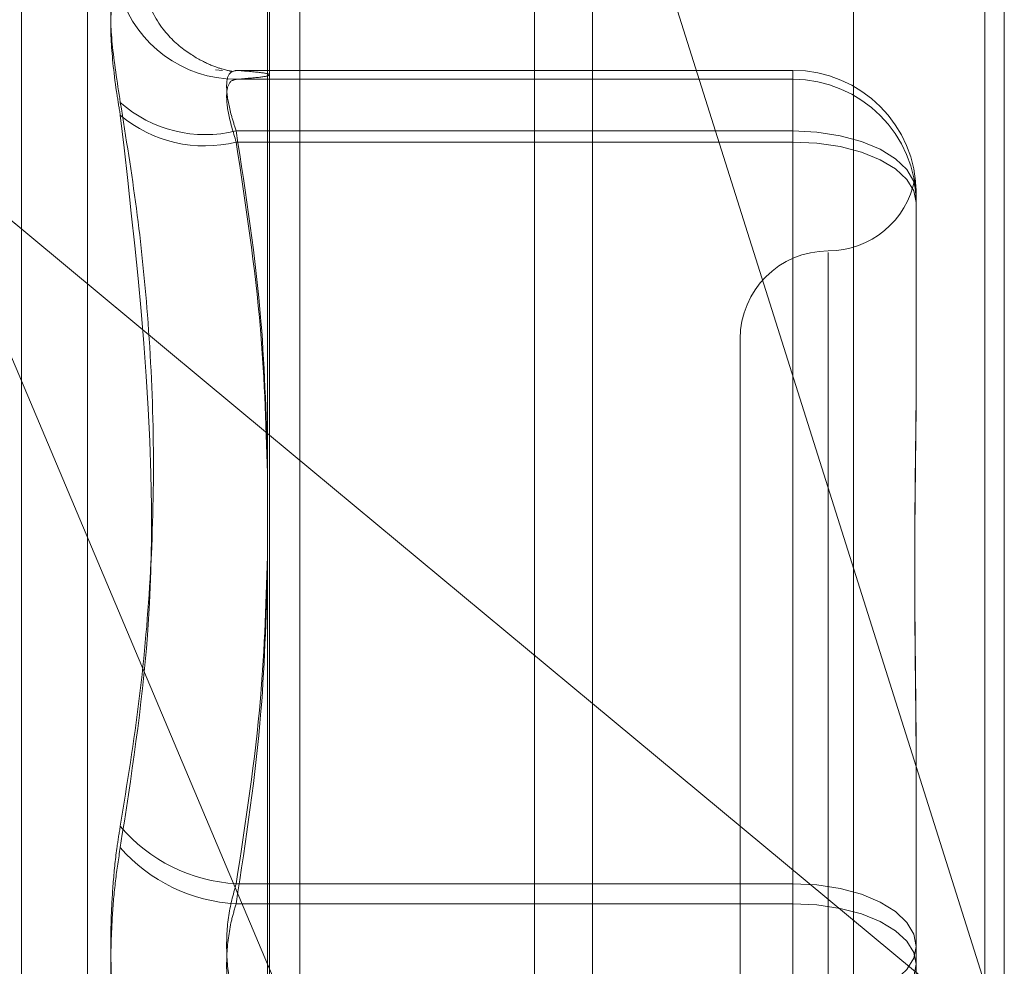
# Model space of a CAD drawing. Units: inches. Extents: x 0 to 23.4, y 0 to 16.5.
# Drawn here: x 12.2 to 12.2, y 7.9 to 8 of the extents above; entities that cross this region are included whole.
import ezdxf

# ---------------------------------------------------------------- set-up
doc = ezdxf.new("R2010")
doc.units = ezdxf.units.IN
doc.header["$MEASUREMENT"] = 0
doc.linetypes.add('HIDDEN', pattern=[0.07500000000000001, 0.05, -0.025])

msp = doc.modelspace()

# ---------------------------------------------------------------- linework, layer by layer
at = {"color": 7, "linetype": 'Continuous', "lineweight": 15}
for p, q in [((12.2160247359, 11.2700629349), (12.2160247359, 4.6199962682)), ((12.2257691803, 11.2700629349), (12.2257691803, 4.6199962682)), ((12.2079533234, 11.261547142), (12.2079533234, 4.628512061)), ((12.2079533234, 7.9579928821), (12.2160247359, 7.9512868535)), ((12.2079533234, 7.944813776), (12.2087513111, 7.942923191))]:
    msp.add_line(p, q, dxfattribs=at)
at = {"color": 7, "linetype": 'HIDDEN', "lineweight": 0}
for p, q in [((12.2243247359, 4.6199962682), (12.2243247359, 11.2700629349)), ((12.2257691803, 11.2700629349), (12.2257691803, 4.6199962682)), ((12.2145802915, 4.7401684904), (12.2145802915, 11.1498907126)), ((12.2080025202, 7.9010510008), (12.2080025202, 7.9863483619)), ((12.2225051694, 7.9864486551), (12.2225051694, 7.901151294)), ((12.2145802915, 7.9861135906), (12.2145802915, 7.9002450508)), ((12.2262491239, 7.9862025589), (12.2262491239, 7.9427920529)), ((12.2087513111, 7.942923191), (12.2087513111, 7.9857406082)), ((12.2262491239, 7.9427920529), (12.2160247359, 7.9751738313)), ((12.201839312, 7.9155711335), (12.201839312, 7.974523246)), ((12.2034835685, 7.9166533633), (12.2034835685, 7.9732325063)), ((12.2066586268, 7.9670222176), (12.2068352907, 7.9670109644)), ((12.2209997801, 7.9670119734), (12.2071714987, 7.9670119734)), ((12.2209997801, 7.9667894661), (12.2209997801, 7.9670119734)), ((12.2209997801, 7.9655081618), (12.2209997801, 7.9670119734)), ((12.2071714987, 7.9667894661), (12.2209997801, 7.9667894661)), ((12.2209997801, 7.9667894661), (12.2209997801, 7.9652313212)), ((12.2071714987, 7.9655081618), (12.2209997801, 7.9655081618)), ((12.2209997801, 7.9655081618), (12.2209997801, 7.9468102538)), ((12.2209997801, 7.9652313212), (12.2071714987, 7.9652313212)), ((12.2209997801, 7.9463109059), (12.2209997801, 7.9652313212)), ((12.1993863027, 7.9651106805), (12.2079533234, 7.9579928821)), ((12.1993863027, 7.9651106805), (12.2079533234, 7.944813776)), ((12.2240618973, 7.9639500169), (12.2240618973, 7.9638982147)), ((12.2240618973, 7.9638982147), (12.2240618973, 7.9637793117)), ((12.2240618973, 7.9637793117), (12.2240618973, 7.9637275095)), ((12.2240618973, 7.9637275095), (12.2240618973, 7.959322628)), ((12.2218746707, 7.9624909669), (12.2218746707, 7.9275950274)), ((12.2196874441, 7.9603401877), (12.2196874441, 7.9297190154)), ((12.2160247359, 7.9512868535), (12.2262491239, 7.9427920529)), ((12.2240618973, 7.9496051883), (12.2240618973, 7.9492119757)), ((12.2240618973, 7.9492119757), (12.2240618973, 7.9448070942)), ((12.2209997801, 7.9468102538), (12.2071714987, 7.9468102538)), ((12.2209997801, 7.9437482972), (12.2209997801, 7.9468102538)), ((12.2071714987, 7.9463109059), (12.2209997801, 7.9463109059)), ((12.2209997801, 7.9463109059), (12.2209997801, 7.9432489493)), ((12.2240618973, 7.9448070942), (12.2240618973, 7.9404540148))]:
    msp.add_line(p, q, dxfattribs=at)
at = {"color": 7, "linetype": 'HIDDEN', "lineweight": 0, "flags": 128}
for points in [[(12.2240618973, 7.9639500169), (12.2240030596, 7.9642539959), (12.2238288075, 7.9645462931), (12.2235458375, 7.9648156758), (12.223165024, 7.9650517917), (12.2227010013, 7.965245567), (12.2221716016, 7.965389555), (12.2215971695, 7.9654782224), (12.2209997801, 7.9655081618)], [(12.2240618973, 7.9637275095), (12.2240030596, 7.9640208886), (12.2238288075, 7.9643029933), (12.2235458375, 7.9645629825), (12.223165024, 7.964790865), (12.2227010013, 7.9649778832), (12.2221716016, 7.9651168504), (12.2215971695, 7.9652024259), (12.2209997801, 7.9652313212)], [(12.2240618973, 7.9452521089), (12.2240030596, 7.9455560879), (12.2238288075, 7.9458483851), (12.2235458375, 7.9461177678), (12.223165024, 7.9463538837), (12.2227010013, 7.946547659), (12.2221716016, 7.946691647), (12.2215971695, 7.9467803144), (12.2209997801, 7.9468102538)], [(12.2209997801, 7.9463109059), (12.2215971695, 7.9462820105), (12.2221716016, 7.946196435), (12.2227010013, 7.9460574679), (12.223165024, 7.9458704496), (12.2235458375, 7.9456425672), (12.2238288075, 7.945382578), (12.2240030596, 7.9451004733), (12.2240618973, 7.9448070942)], [(12.2240618973, 7.9452521089), (12.2240030596, 7.9449587298), (12.2238288075, 7.9446766251), (12.2235458375, 7.9444166359), (12.223165024, 7.9441887535), (12.2227010013, 7.9440017352), (12.2221716016, 7.9438627681), (12.2215971695, 7.9437771925), (12.2209997801, 7.9437482972)], [(12.2209997801, 7.9432489493), (12.2215971695, 7.9432788886), (12.2221716016, 7.943367556), (12.2227010013, 7.9435115441), (12.223165024, 7.9437053194), (12.2235458375, 7.9439414353), (12.2238288075, 7.9442108179), (12.2240030596, 7.9445031152), (12.2240618973, 7.9448070942)]]:
    msp.add_lwpolyline(points, dxfattribs=at)
at = {"color": 7, "linetype": 'HIDDEN', "lineweight": 0}
for centre, radius, start, end in [((12.2071863699, 7.9698284813), 0.0030390516317367, 197.8769476913, 269.7196307292), ((12.2209998604, 7.9639499365), 0.0030620368972288, 0.0015033581, 90.0015032789), ((12.2209998604, 7.9637274292), 0.0030620368972254, 0.001503358, 90.0015032789), ((12.2064082554, 7.9686022421), 0.0031868281599049, 228.4387724655, 283.8569952384), ((12.2063881981, 7.9683887287), 0.0032531187796474, 229.929058425, 283.9328468751), ((12.2218746707, 7.9647146409), 0.0021872265966752, 270, 349.4061397891), ((12.2218746707, 7.9603401877), 0.0021872265966767, 90, 180), ((12.2073742354, 7.9508289785), 0.0040238353146228, 220.0498399029, 267.1119904735), ((12.2073804178, 7.9504039611), 0.004098383622981, 221.1430205922, 267.0780253642)]:
    msp.add_arc(centre, radius, start, end, dxfattribs=at)
for points, knots in [([(12.20429404975594, 7.966217706870627), (12.20421576800067, 7.96672996127759), (12.20405914511752, 7.967754858609612), (12.20404247192641, 7.968749462560564), (12.20415263741891, 7.969103931526691), (12.20426672495596, 7.969108433100915), (12.20429404975594, 7.969109511260883)], [0, 0, 0, 0, 0.3031799493571095, 0.6065898448027869, 0.9057753889711552, 1, 1, 1, 1]), ([(12.20429404975594, 7.968895572318385), (12.20421576800066, 7.968840150896405), (12.20405914511752, 7.968729266018205), (12.20404247192641, 7.96780675509337), (12.20415263741891, 7.966758564265394), (12.20426672495596, 7.966065322576442), (12.20429404975594, 7.965899286119001)], [0, 0, 0, 0, 0.3031799493558516, 0.6065898448025326, 0.9057753889706357, 1, 1, 1, 1]), ([(12.20702875712461, 7.966991357852489), (12.20704469838038, 7.966989704427692), (12.20710420294424, 7.966983532622733), (12.20695799631429, 7.967000285031473), (12.20653264456137, 7.967134956234684), (12.20598709278914, 7.967419491996381), (12.20532953607215, 7.9679690186026), (12.20504292434466, 7.968547890894322), (12.20489117760011, 7.968854375163302)], [0, 0, 0, 0, 0.118325577029655, 0.4416786202932575, 0.592708113622015, 0.7164237611628985, 0.849860396666433, 0.9999999999999999, 0.9999999999999999, 0.9999999999999999, 0.9999999999999999]), ([(12.20717149872597, 7.96550816176592), (12.20712999311216, 7.965638481152104), (12.20701110901086, 7.966011753624991), (12.20691689632928, 7.966531294754833), (12.20694803487994, 7.966944955338196), (12.20709705832153, 7.966989648335526), (12.20717149872597, 7.967011973446001)], [0, 0, 0, 0, 0.1488797913309961, 0.4264348497911528, 0.7134919090693844, 1, 1, 1, 1]), ([(12.20717149872597, 7.967011973446001), (12.20739949922491, 7.966993755934727), (12.20785661593773, 7.966957231765226), (12.20806053090863, 7.966901636832913), (12.20787056650873, 7.96684552538593), (12.20740496014692, 7.966808187709348), (12.20717149872597, 7.966789466085796)], [0, 0, 0, 0, 0.2466534549154669, 0.4945139025592875, 0.7465423322002798, 1, 1, 1, 1]), ([(12.20717149872597, 7.966789466085796), (12.20712999311215, 7.966780894056897), (12.20701110901086, 7.96675634128299), (12.20691689632928, 7.966512315560355), (12.20694803487994, 7.965984343911764), (12.20709705832153, 7.965482168565986), (12.20717149872597, 7.965231321213109)], [0, 0, 0, 0, 0.1488797913339899, 0.426434849793861, 0.7134919090676496, 1, 1, 1, 1]), ([(12.20429404975594, 7.966217706870627), (12.20443550163294, 7.965340139448617), (12.20471863070038, 7.963583606760018), (12.20500871526515, 7.960762383222941), (12.20515112562229, 7.95775949857597), (12.20507846808524, 7.95457782216703), (12.20480335154424, 7.951398884041035), (12.20446397223271, 7.949293808545479), (12.20429404975594, 7.948239826673694)], [0, 0, 0, 0, 0.1460701271535624, 0.2923729239915628, 0.4678607677317543, 0.6439417425230002, 0.8217266081559854, 1, 1, 1, 1]), ([(12.20429404975594, 7.947707466979574), (12.20456535280609, 7.94946097654017), (12.2054921495139, 7.9554511299387), (12.20479038520089, 7.961570940159308), (12.20429404975594, 7.965899286119001)], [0, 0, 0, 0, 0.2927319959830497, 1, 1, 1, 1]), ([(12.20795332339747, 7.956999454719977), (12.20792171859697, 7.958261799996922), (12.20785040346791, 7.961110238047925), (12.20741432168694, 7.963935162207421), (12.20717149872597, 7.96550816176592)], [0, 0, 0, 0, 0.4431710482524472, 1, 1, 1, 1]), ([(12.20717149872597, 7.965231321213109), (12.20740819636146, 7.963682471564884), (12.20783775816567, 7.960871600015799), (12.20791751449274, 7.958037342637858), (12.20795332339747, 7.95676482099424)], [0, 0, 0, 0, 0.5510211410152126, 1, 1, 1, 1]), ([(12.22406189732601, 7.963779311702893), (12.2240618948376, 7.963782250324065), (12.22406183949118, 7.963847610162901), (12.224058113621, 7.963963644567735), (12.22404789528328, 7.964101382549989), (12.22403691559311, 7.964206068355759), (12.22402755694727, 7.964283611652532), (12.22402377340228, 7.96431928693212), (12.22402671888692, 7.964313132672772), (12.22403421252397, 7.964273777591821), (12.2240448037915, 7.964200724777999), (12.22405658094823, 7.964084565348021), (12.22406182468399, 7.963973461809336), (12.22406189482419, 7.963900806262079), (12.22406189732601, 7.963898214723358)], [0, 0, 0, 0, 0.0044167420360081, 0.0982357135517692, 0.1921423741892855, 0.286309244210622, 0.3805649735114172, 0.4999999541267747, 0.5938191100079704, 0.6877289020561316, 0.7819071526308629, 0.8761736387941683, 0.995583257963936, 1, 1, 1, 1]), ([(12.22406189732601, 7.959596937491327), (12.2240618948376, 7.959583762274343), (12.22406183949118, 7.959290723461764), (12.224058113621, 7.958709848832503), (12.22404789528328, 7.957837476163097), (12.22403691559311, 7.956943901910609), (12.22402755694726, 7.955948671455469), (12.22402377340228, 7.95493179457636), (12.22402671888692, 7.953894853406588), (12.22403421252397, 7.952926932606763), (12.2240448037915, 7.951942173530522), (12.22405658094823, 7.950852853817712), (12.22406182468399, 7.950069450177531), (12.22406189482419, 7.949621177652606), (12.22406189732601, 7.949605188293917)], [0, 0, 0, 0, 0.0044167420360736, 0.0982357135518479, 0.1921423741894668, 0.2863092442110508, 0.3805649735115704, 0.4999999541269471, 0.5938191100076625, 0.6877289020557334, 0.7819071526311983, 0.8761736387945044, 0.9955832579640881, 0.9999999999999999, 0.9999999999999999, 0.9999999999999999, 0.9999999999999999]), ([(12.22406189732601, 7.949211975743379), (12.224061894796, 7.949228089551688), (12.22406178474489, 7.9499290120326), (12.22404802305479, 7.951301761914678), (12.22402868749787, 7.953042357528067), (12.22402258086543, 7.954738397845984), (12.2240324845883, 7.956387118148843), (12.22405427729191, 7.957971126826473), (12.22406182488167, 7.958933612851379), (12.224061894831, 7.959309230130535), (12.22406189732601, 7.959322627961257)], [0, 0, 0, 0, 0.0044171339975494, 0.1921376040165567, 0.3805546246649365, 0.5000002044717333, 0.6877231969029306, 0.8761626498926403, 0.9955828660029957, 1, 1, 1, 1]), ([(12.20717149872597, 7.946810253764712), (12.20740819636146, 7.94834088867293), (12.20783775816567, 7.951118703885984), (12.20791751449274, 7.953919629906496), (12.20795332339747, 7.955177186475294)], [0, 0, 0, 0, 0.551021141012304, 1, 1, 1, 1]), ([(12.20795332339747, 7.9549208675376), (12.20792171859697, 7.953643500199633), (12.20785040346791, 7.950761165392318), (12.20741432168695, 7.947902624294644), (12.20717149872597, 7.946310905851693)], [0, 0, 0, 0, 0.4431710482503891, 1, 1, 1, 1]), ([(12.20429404975594, 7.942351736084055), (12.20425173652134, 7.942623557692085), (12.20416590792083, 7.943174923439278), (12.2040892683214, 7.944078584919462), (12.20405285627451, 7.945019138378368), (12.20406158008766, 7.945955933025067), (12.20411445063636, 7.946874506449139), (12.20419511263743, 7.947635959258608), (12.20426668532422, 7.948072806561343), (12.20429404975594, 7.948239826673694)], [0, 0, 0, 0, 0.1495103293184783, 0.3032682906831968, 0.4528101939432392, 0.6068134906946459, 0.7543444163138058, 0.9060783414927733, 0.9999999999999999, 0.9999999999999999, 0.9999999999999999, 0.9999999999999999]), ([(12.20429404975594, 7.947707466979574), (12.20425173652134, 7.947435645371544), (12.20416590792083, 7.946884279624349), (12.20408926832141, 7.945980618144167), (12.20405285627452, 7.945040064685263), (12.20406158008766, 7.944103270038559), (12.20411445063637, 7.943184696614497), (12.20419511263744, 7.942423243805019), (12.20426668532422, 7.941986396502288), (12.20429404975594, 7.941819376389936)], [0, 0, 0, 0, 0.1495103293179613, 0.3032682906825655, 0.4528101939435155, 0.6068134906943667, 0.7543444163144584, 0.9060783414922199, 1, 1, 1, 1]), ([(12.20717149872597, 7.943748297211938), (12.20712999311215, 7.943887188627022), (12.20701110901086, 7.944285013873812), (12.20691689632928, 7.945048580726284), (12.20694803487994, 7.945990212958249), (12.20709705832153, 7.946537081301359), (12.20717149872597, 7.946810253764712)], [0, 0, 0, 0, 0.1488797913323984, 0.4264348497927695, 0.7134919090685039, 1, 1, 1, 1]), ([(12.20717149872597, 7.946310905851693), (12.20712999311216, 7.946172014436607), (12.20701110901086, 7.945774189189816), (12.20691689632928, 7.945010622337348), (12.20694803487995, 7.94406899010538), (12.20709705832154, 7.943522121762271), (12.20717149872597, 7.943248949298918)], [0, 0, 0, 0, 0.1488797913319844, 0.4264348497927679, 0.7134919090687317, 1, 1, 1, 1])]:
    msp.add_open_spline(points, degree=3, knots=knots, dxfattribs=at)

doc.saveas('drawing.dxf')
